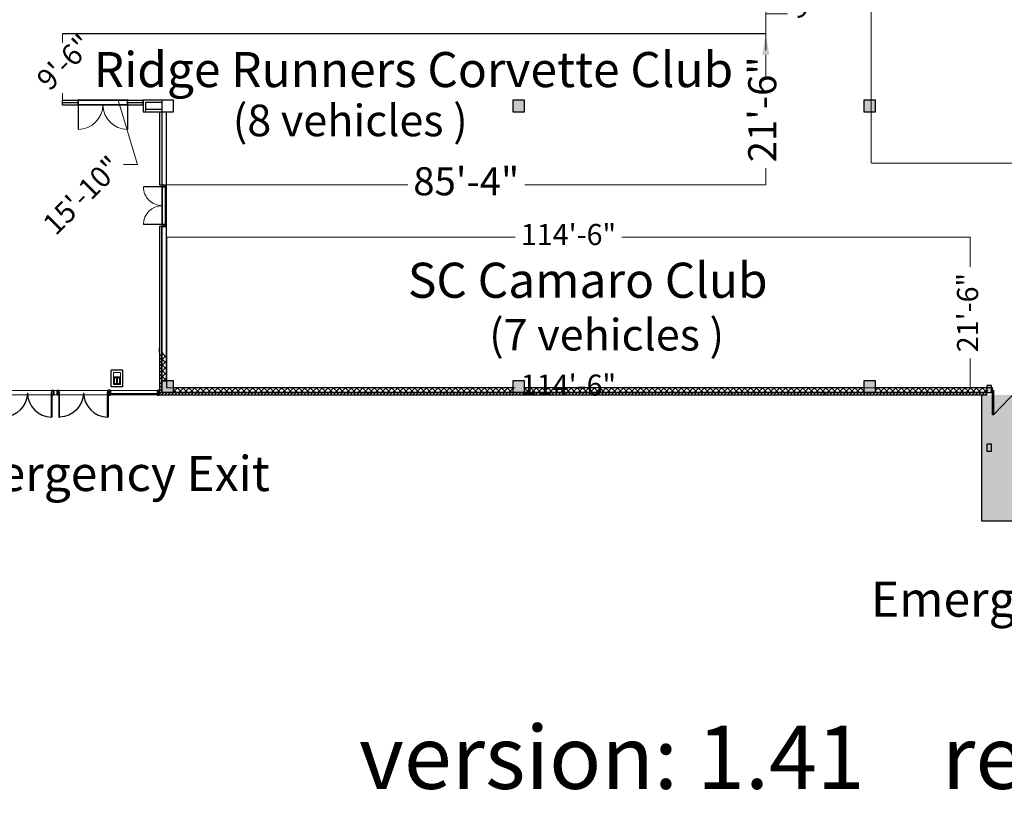
# Model space of a CAD drawing. Units: inches. Extents: x -428 to 11380, y 35389 to 43099.
# Drawn here: x 7441 to 9124, y 35760 to 37102 of the extents above; entities that cross this region are included whole.
import ezdxf
from ezdxf.enums import TextEntityAlignment as Align

# ---------------------------------------------------------------- set-up
doc = ezdxf.new("R2010")
doc.units = ezdxf.units.IN
doc.header["$LTSCALE"] = 48
doc.linetypes.add('Continuous_1', pattern=[0])
doc.layers.get('0').update_dxf_attribs({"color": 4})
for name, color, linetype, lineweight in [('A-DOOR', 7, 'Continuous', 25), ('A-FLOR-HRAL', 9, 'Continuous', 18), ('A-GLAZ', 5, 'Continuous', 60), ('A-SECT-FLAS-MCUT', 1, 'Continuous', 35), ('A-WALL-FULL-STUD', 7, 'Continuous', 35), ('A-WALL-FULL-STUD (Construction)', 3, 'Continuous', 35), ('A-WALL-HEAD', 7, 'Continuous', 35), ('A-WALL-JAMB', 1, 'Continuous', 35)]:
    doc.layers.add(name, color=color, linetype=linetype, lineweight=lineweight)
doc.layers.add('Floorplan', color=7, linetype='Continuous')
doc.styles.add('Arial-Bold', font='arialbd.ttf')
doc.styles.add('DIMS', font='workingtvs.shx', dxfattribs={"width": 0.833333, "height": 0.09375})
doc.styles.add('NOTE', font='workingtvs.shx', dxfattribs={"width": 0.833333, "height": 0.09375})
doc.styles.add('Style-ARCH', font='ARCH.shx')
doc.styles.add('Style-workingtvs', font='workingtvs.shx')
doc.dimstyles.new('DIM-DSS', dxfattribs={"dimtxt": 0.09375, "dimasz": 0.075, "dimexe": 0.046875, "dimexo": 0.046875, "dimgap": 0.046875, "dimtad": 1, "dimdec": 6, "dimzin": 15, "dimdsep": 46, "dimlunit": 4, "dimtxsty": 'DIMS', "dimblk": 'OBLIQUE', "dimcen": 0.09, "dimadec": 4, "dimazin": 3, "dimtfac": 1, "dimtdec": 6, "dimtmove": 1, "dimatfit": 3, "dimldrblk": 'TerminatorOpen', "dimfxl": 1, "dimtzin": 15, "dimlwd": 18, "dimlwe": 18, "dimarcsym": 0})
pattern_1 = [(405, (-7684, -16950.4863), (-2.82842712, 2.82842713), [])]
pattern_2 = [(135, (-7684, -16970.486), (-4.9497475, -4.9497475), []), (225, (-7684, -16970.486), (4.9497475, -4.9497475), [])]
pattern_3 = [(405, (-7684, -16970.4863), (-2.82842712, 2.82842713), [])]
pattern_4 = [(495, (-9094, -16950.486), (-4.9497475, -4.9497475), []), (225, (-9094, -16950.486), (4.9497475, -4.9497475), [])]
pattern_5 = [(405, (-9094, -16950.4863), (-2.82842712, 2.82842713), [])]

# ---------------------------------------------------------------- blocks, each defined once
blk = doc.blocks.new('*U169')
at = {"layer": 'A-DOOR'}
for p, q in [((-42, 19), (-42, -23)), ((-41, -23), (-41, 19)), ((41, -23), (41, 19)), ((42, 19), (42, -23)), ((-42, -23), (-41, -23)), ((42, -23), (41, -23))]:
    blk.add_line(p, q, dxfattribs=at)
at = {"layer": 'A-DOOR', "extrusion": (0, 0, -1)}
blk.add_arc((42, 19), 42, 180.9265, 268.6361, dxfattribs=at)
at = {"layer": 'A-DOOR'}
blk.add_arc((42, 19), 42, 180.9265, 268.6361, dxfattribs=at)
at = {"layer": 'A-GLAZ', "lineweight": 18}
for p, q in [((-42, 15), (-42, 22.5)), ((42, 15), (42, 22.5))]:
    blk.add_line(p, q, dxfattribs=at)
at = {"layer": 'A-WALL-HEAD', "lineweight": 18}
for p, q in [((-42, 22.5), (42, 22.5)), ((-42, 15), (42, 15))]:
    blk.add_line(p, q, dxfattribs=at)
blk = doc.blocks.new('WDWDOUBLEDOOR 3 6x3 6_2')
at = {"layer": 'A-DOOR'}
for p, q in [((-42, 0), (-42, 42)), ((42, 0), (42, 42))]:
    blk.add_line(p, q, dxfattribs=at)
at = {"layer": 'A-DOOR', "lineweight": 18}
for centre, start, end in [((-42, 0), 0, 90), ((42, 0), 90, 180)]:
    blk.add_arc(centre, 42, start, end, dxfattribs=at)
at = {"layer": 'A-WALL-FULL-STUD (Construction)'}
for p in [(-42, 0), (42, 0), (-42, -8), (42, -8)]:
    blk.add_point(p, dxfattribs=at)
at = {"layer": 'A-WALL-HEAD'}
for p, q in [((-42, 0), (42, 0)), ((-42, -8), (42, -8))]:
    blk.add_line(p, q, dxfattribs=at)
at = {"layer": 'A-WALL-JAMB'}
for p, q in [((-42, 0), (-42, -8)), ((-42, 0), (-42, -8)), ((42, 0), (42, -8)), ((42, 0), (42, -8))]:
    blk.add_line(p, q, dxfattribs=at)
for p in [(-42, 0), (42, 0), (-42, -8), (42, -8)]:
    blk.add_point(p, dxfattribs=at)
at = {"layer": 'A-WALL-FULL-STUD', "style": 'Style-ARCH', "width": 0.833333, "flags": 1}
for tag in ['Placement Mode', 'Frame Width', 'Frame Thk', 'Frame Offset', 'Wall Offset', 'Control Set', 'Frame2 Width', 'Frame2 Thk', 'Swing', 'Swing2', 'Height', 'Number', 'Door Thk', 'Width2', 'SL Width1', 'SL Width2', 'SL Thk1', 'SL Thk2', 'Index', 'Width']:
    blk.add_attdef(tag, text='', height=0.0938, rotation=180, dxfattribs=at).set_placement((0, 0), align=Align.MIDDLE_CENTER)
blk = doc.blocks.new('WDWDOUBLEDOOR 2 8x2 8_1')
at = {"layer": 'A-DOOR'}
for p, q in [((-32, 0), (-32, 32)), ((32, 0), (32, 32))]:
    blk.add_line(p, q, dxfattribs=at)
at = {"layer": 'A-DOOR', "lineweight": 18}
for centre, start, end in [((-32, 0), 0, 90), ((32, 0), 90, 180)]:
    blk.add_arc(centre, 32, start, end, dxfattribs=at)
at = {"layer": 'A-WALL-FULL-STUD (Construction)'}
for p in [(-32, 0), (32, 0), (-32, -5.5), (32, -5.5)]:
    blk.add_point(p, dxfattribs=at)
at = {"layer": 'A-WALL-HEAD'}
for p, q in [((-32, 0), (32, 0)), ((-32, -5.5), (32, -5.5))]:
    blk.add_line(p, q, dxfattribs=at)
at = {"layer": 'A-WALL-JAMB'}
for p, q in [((-32, 0), (-32, -5.5)), ((-32, 0), (-32, -5.5)), ((32, 0), (32, -5.5)), ((32, 0), (32, -5.5))]:
    blk.add_line(p, q, dxfattribs=at)
for p in [(-32, 0), (32, 0), (-32, -5.5), (32, -5.5)]:
    blk.add_point(p, dxfattribs=at)
at = {"layer": 'A-WALL-FULL-STUD', "style": 'Style-workingtvs', "width": 0.833333, "flags": 1}
for tag in ['Swing', 'Swing2', 'Height', 'Width', 'Wall Offset', 'Width2', 'SL Width1', 'SL Width2', 'SL Thk1', 'SL Thk2', 'Control Set', 'Number', 'Index', 'Frame Width', 'Frame Thk', 'Frame Offset', 'Door Thk', 'Placement Mode', 'Frame2 Width', 'Frame2 Thk']:
    blk.add_attdef(tag, text='', height=9.38, rotation=270, dxfattribs=at).set_placement((0, 0), align=Align.TOP_LEFT)
blk = doc.blocks.new('*U207')
at = {"layer": 'A-SECT-FLAS-MCUT', "lineweight": 18, "extrusion": (0, 0, -1)}
blk.add_ellipse((0, 0.2), major_axis=(0, -0.345), ratio=0.696225, dxfattribs=at)
for centre in [(0, -0.7), (0, -0.8)]:
    blk.add_ellipse(centre, major_axis=(0, 0.484), ratio=0.959864, start_param=5.74065, end_param=6.825721, dxfattribs=at)
at = {"layer": 'A-SECT-FLAS-MCUT', "lineweight": 35, "extrusion": (0, 0, -1)}
blk.add_ellipse((0, -0.9), major_axis=(0, 0.484), ratio=0.959864, start_param=5.74065, end_param=6.825721, dxfattribs=at)
blk = doc.blocks.new('*U95')
at = {"color": 0, "linetype": 'ByBlock', "lineweight": -2}
for q in [(3.75, 46), (84.25, 46)]:
    blk.add_line((44, 4), q, dxfattribs=at)
at = {"color": 0, "linetype": 'ByBlock', "lineweight": -2, "flags": 128}
for points in [[(2, 4), (3.75, 4), (3.75, 46), (2, 46)], [(86, 4), (84.25, 4), (84.25, 46), (86, 46)], [(2, 0), (0, 0), (0, 4), (2, 4)], [(86, 0), (88, 0), (88, 4), (86, 4)]]:
    blk.add_lwpolyline(points, close=True, dxfattribs=at)
blk = doc.blocks.new('*U123')
at = {"color": 0, "linetype": 'ByBlock', "lineweight": -2}
for p, q in [((0, 2), (0, -2)), ((0.3, 2), (0, 2)), ((0.3, -2), (0.3, 2)), ((0, -2), (0.3, -2))]:
    blk.add_line(p, q, dxfattribs=at)
blk = doc.blocks.new('*D273')
at = {"layer": 'Floorplan', "color": 0, "lineweight": 18, "transparency": 16777216}
for p, q in [((7514, 37078.1), (7514, 37062.4)), ((7514, 36964.6), (7514, 36976.4))]:
    blk.add_line(p, q, dxfattribs=at)
at = {"layer": 'Floorplan', "color": 0, "transparency": 16777216, "insert": (7520.9, 37026.3), "char_height": 36, "attachment_point": 5, "rotation": 45, "style": 'Arial-Bold'}
blk.add_mtext('9\'-6"', dxfattribs=at)
blk = doc.blocks.new('_None')
blk = doc.blocks.new('TerminatorOpen')
at = {"color": 0, "linetype": 'ByBlock', "lineweight": -2}
for q in [(-1, 0.5), (-1, 0), (-1, -0.5)]:
    blk.add_line((0, 0), q, dxfattribs=at)
blk = doc.blocks.new('*D274')
at = {"layer": 'Floorplan', "color": 0, "lineweight": 18, "transparency": 16777216}
for p, q in [((8716.4, 37077.8), (8716.4, 37049.2)), ((8716.4, 36819.6), (8716.4, 36848.2))]:
    blk.add_line(p, q, dxfattribs=at)
at = {"layer": 'Floorplan', "color": 0, "transparency": 16777216, "insert": (8716.4, 36948.7), "char_height": 48, "attachment_point": 5, "rotation": 90, "style": 'Arial-Bold'}
blk.add_mtext('21\'-6"', dxfattribs=at)
blk = doc.blocks.new('*D276')
at = {"layer": 'Floorplan', "color": 0, "lineweight": 18, "transparency": 16777216}
for p, q in [((7692, 36819.6), (8104.3, 36819.6)), ((8716.4, 36819.6), (8304.1, 36819.6))]:
    blk.add_line(p, q, dxfattribs=at)
at = {"layer": 'Floorplan', "color": 0, "transparency": 16777216, "insert": (8204.2, 36819.6), "char_height": 48, "attachment_point": 5, "style": 'Arial-Bold'}
blk.add_mtext('85\'-4"', dxfattribs=at)
blk = doc.blocks.new('*D277')
at = {"layer": 'Floorplan', "color": 0, "linetype": 'Continuous_1', "lineweight": 18, "transparency": 16777216}
for p, q in [((7691.9, 36472.6), (8288, 36472.6)), ((9065.9, 36472.6), (8469.9, 36472.6))]:
    blk.add_line(p, q, dxfattribs=at)
at = {"layer": 'Floorplan', "color": 0, "linetype": 'Continuous_1', "transparency": 16777216, "insert": (8378.9, 36472.6), "char_height": 36, "attachment_point": 5, "style": 'Arial-Bold'}
blk.add_mtext('114\'-6"', dxfattribs=at)
blk = doc.blocks.new('*D278')
at = {"layer": 'Floorplan', "color": 0, "linetype": 'Continuous_1', "lineweight": 18, "transparency": 16777216}
for p, q in [((9065.9, 36730.1), (9065.9, 36679.7)), ((9065.9, 36472.6), (9065.9, 36523))]:
    blk.add_line(p, q, dxfattribs=at)
at = {"layer": 'Floorplan', "color": 0, "linetype": 'Continuous_1', "transparency": 16777216, "insert": (9065.9, 36601.3), "char_height": 36, "attachment_point": 5, "rotation": 90, "style": 'Arial-Bold'}
blk.add_mtext('21\'-6"', dxfattribs=at)
blk = doc.blocks.new('*D279')
at = {"layer": 'Floorplan', "color": 0, "lineweight": 18, "transparency": 16777216}
for p, q in [((7514, 36964.6), (7704, 36964.6)), ((7609, 36964.6), (7642.5, 36854.4)), ((7642.5, 36854.4), (7618.5, 36854.4))]:
    blk.add_line(p, q, dxfattribs=at)
at = {"layer": 'Floorplan', "color": 0, "transparency": 16777216, "insert": (7550.7, 36798.5), "char_height": 36, "attachment_point": 5, "rotation": 45, "style": 'Arial-Bold'}
blk.add_mtext('15\'-10"', dxfattribs=at)
blk = doc.blocks.new('*D306')
at = {"layer": 'Floorplan', "color": 0, "lineweight": 18, "transparency": 16777216}
for p, q in [((8716.4, 37182.5), (8716.4, 37218.5)), ((8716.4, 37146.5), (8716.4, 37077.8)), ((8716.4, 37146.5), (8716.4, 37077.8)), ((8716.4, 37112.2), (8729.2, 37112.3)), ((8729.2, 37112.3), (8753.2, 37112.3)), ((8716.4, 37041.8), (8716.4, 37005.8))]:
    blk.add_line(p, q, dxfattribs=at)
at = {"layer": 'Floorplan', "color": 0, "transparency": 16777216}
for points in [[(8710.4, 37182.5), (8722.4, 37182.5), (8716.4, 37146.5)], [(8710.4, 37041.8), (8722.4, 37041.8), (8716.4, 37077.8)]]:
    blk.add_solid(points, dxfattribs=at)
at = {"layer": 'Floorplan', "color": 0, "transparency": 16777216, "insert": (8801.9, 37149), "char_height": 36, "attachment_point": 5, "rotation": 45, "style": 'Arial-Bold'}
blk.add_mtext('5\'-9"', dxfattribs=at)
blk = doc.blocks.new('*D308')
at = {"layer": 'Floorplan', "color": 0, "linetype": 'Continuous_1', "lineweight": 18, "transparency": 16777216}
for p, q in [((7691.9, 36730.1), (8288, 36730.1)), ((9065.9, 36730.1), (8469.9, 36730.1))]:
    blk.add_line(p, q, dxfattribs=at)
at = {"layer": 'Floorplan', "color": 0, "linetype": 'Continuous_1', "transparency": 16777216, "insert": (8378.9, 36730.1), "char_height": 36, "attachment_point": 5, "style": 'Arial-Bold'}
blk.add_mtext('114\'-6"', dxfattribs=at)
blk = doc.blocks.new('*D317')
at = {"layer": 'Floorplan', "color": 0, "lineweight": 18, "transparency": 16777216}
for p, q in [((8896.5, 37708.3), (8896.5, 37336.9)), ((8896.5, 36856.7), (8896.5, 37228.1))]:
    blk.add_line(p, q, dxfattribs=at)
at = {"layer": 'Floorplan', "color": 0, "transparency": 16777216, "insert": (8896.5, 37282.5), "char_height": 48, "attachment_point": 5, "rotation": 90, "style": 'Arial-Bold'}
blk.add_mtext("71'", dxfattribs=at)
blk = doc.blocks.new('*D318')
at = {"layer": 'Floorplan', "color": 0, "lineweight": 18, "transparency": 16777216}
for p, q in [((8897.3, 36856.7), (9660.7, 36856.7)), ((10696, 36856.7), (9932.6, 36856.7))]:
    blk.add_line(p, q, dxfattribs=at)
at = {"layer": 'Floorplan', "color": 0, "transparency": 16777216, "insert": (9796.6, 36856.7), "char_height": 48, "attachment_point": 5, "style": 'Arial-Bold'}
blk.add_mtext('149\'-11"', dxfattribs=at)

msp = doc.modelspace()

# ---------------------------------------------------------------- hatches: boundary and pattern name
at = {"layer": 'A-FLOR-HRAL'}
h = msp.add_hatch(dxfattribs=at)
h.set_pattern_fill('_U', color=256, style=0)
h.set_pattern_definition(pattern_5)
h.paths.add_polyline_path([(9005.3296559, 36464.5623295), (9005.3296559, 36460.5623295), (9006, 36460.5623295), (9006, 36464.5623295)])
at = {"layer": 'Floorplan', "true_color": 0x000000}
h = msp.add_hatch(color=18, dxfattribs=at)
h.dxf.hatch_style = 1
h.paths.add_polyline_path([(4813, 36844.5623295), (4793, 36844.5623295), (4793, 36824.5623295), (4813, 36824.5623295)])
h.paths.add_polyline_path([(4835, 36844.5623295), (4815, 36844.5623295), (4815, 36824.5623295), (4835, 36824.5623295)])
h.paths.add_polyline_path([(4813, 37444.5623295), (4793, 37444.5623295), (4793, 37424.5623295), (4813, 37424.5623295)])
h.paths.add_polyline_path([(4835, 37444.5623295), (4815, 37444.5623295), (4815, 37424.5623295), (4835, 37424.5623295)])
h.paths.add_polyline_path([(5304, 36844.5623295), (5284, 36844.5623295), (5284, 36824.5623295), (5304, 36824.5623295)])
h.paths.add_polyline_path([(5784, 36844.5623295), (5764, 36844.5623295), (5764, 36824.5623295), (5784, 36824.5623295)])
h.paths.add_polyline_path([(5544, 36714.5623295), (5524, 36714.5623295), (5524, 36694.5623295), (5544, 36694.5623295)])
h.paths.add_polyline_path([(5784, 36714.5623295), (5764, 36714.5623295), (5764, 36694.5623295), (5784, 36694.5623295)])
h.paths.add_polyline_path([(6024, 36714.5623295), (6004, 36714.5623295), (6004, 36694.5623295), (6024, 36694.5623295)])
h.paths.add_polyline_path([(6264, 36714.5623295), (6244, 36714.5623295), (6244, 36694.5623295), (6264, 36694.5623295)])
h.paths.add_polyline_path([(6264, 36844.5623295), (6244, 36844.5623295), (6244, 36824.5623295), (6264, 36824.5623295)])
h.paths.add_polyline_path([(6504, 36714.5623295), (6484, 36714.5623295), (6484, 36694.5623295), (6504, 36694.5623295)])
h.paths.add_polyline_path([(6744, 36844.5623295), (6724, 36844.5623295), (6724, 36824.5623295), (6744, 36824.5623295)])
h.paths.add_polyline_path([(6744, 36714.5623295), (6724, 36714.5623295), (6724, 36694.5623295), (6744, 36694.5623295)])
h.paths.add_polyline_path([(7224, 36844.5623295), (7212, 36844.5623295), (7204, 36844.5623295), (7204, 36824.5623295), (7212, 36824.5623295), (7224, 36824.5623295)])
h.paths.add_polyline_path([(8304, 36484.5623295), (8284, 36484.5623295), (8284, 36472.5623295), (8284, 36464.5623295), (8304, 36464.5623295), (8304, 36472.5623295)])
h.paths.add_polyline_path([(7704, 36484.5623295), (7692, 36484.5623295), (7684, 36484.5623295), (7684, 36464.5623295), (7704, 36464.5623295), (7704, 36472.5623295)])
h.paths.add_polyline_path([(8904, 36484.5623295), (8884, 36484.5623295), (8884, 36472.5623295), (8884, 36464.5623295), (8904, 36464.5623295), (8904, 36472.5623295)])
h.paths.add_polyline_path([(9504, 36472.5623295), (9504, 36484.5623295), (9484, 36484.5623295), (9484, 36472.5623295), (9484, 36464.5623295), (9504, 36464.5623295)])
h.paths.add_polyline_path([(9294, 36476.5623295), (9286, 36476.5623295), (9286, 36472.5623295), (9286.3357389, 36472.5623295), (9286.3357389, 36468.5623295), (9286, 36464.5623295), (9294, 36464.5623295), (9294, 36472.5623295)])
h.paths.add_polyline_path([(9190, 36472.5623295), (9188.0005205, 36472.5623295), (9188.0005205, 36468.5623295), (9190, 36468.5623295)])
h.paths.add_polyline_path([(9198, 36476.5623295), (9190, 36476.5623295), (9190, 36472.5623295), (9190.0005205, 36472.5623295), (9190.0005205, 36468.5623295), (9190, 36464.5623295), (9198, 36464.5623295)])
h.paths.add_polyline_path([(9101.6642611, 36472.5623295), (9102, 36476.5623295), (9094, 36476.5623295), (9094, 36472.5623295), (9094, 36464.5623295), (9094.9487959, 36464.5623295), (9102, 36464.5623295), (9102, 36468.5623295), (9101.6642611, 36468.5623295)])
h.paths.add_polyline_path([(9102, 36376.5623295), (9094, 36376.5623295), (9094, 36364.5623295), (9102, 36364.5623295)])
h.paths.add_polyline_path([(9198, 36376.5623295), (9190, 36376.5623295), (9190, 36364.5623295), (9198, 36364.5623295)])
h.paths.add_polyline_path([(9294, 36376.5623295), (9286, 36376.5623295), (9286, 36364.5623295), (9294, 36364.5623295)])
h.paths.add_polyline_path([(10104, 36484.5623295), (10084, 36484.5623295), (10084, 36472.5623295), (10084, 36464.5623295), (10104, 36464.5623295), (10104, 36472.5623295)])
h.paths.add_polyline_path([(10704, 36484.5623295), (10696, 36484.5623295), (10684, 36484.5623295), (10684, 36464.5623295), (10704, 36464.5623295)])
h.paths.add_polyline_path([(10704, 36964.5623295), (10696, 36964.5623295), (10684, 36964.5623295), (10684, 36944.5623295), (10696, 36944.5623295), (10704, 36944.5623295)])
h.paths.add_polyline_path([(10104, 36964.5623295), (10084, 36964.5623295), (10084, 36944.5623295), (10104, 36944.5623295)])
h.paths.add_polyline_path([(9504, 36964.5623295), (9484, 36964.5623295), (9484, 36944.5623295), (9504, 36944.5623295)])
h.paths.add_polyline_path([(8904, 36964.5623295), (8884, 36964.5623295), (8884, 36944.5623295), (8904, 36944.5623295)])
h.paths.add_polyline_path([(8304, 36964.5623295), (8284, 36964.5623295), (8284, 36944.5623295), (8304, 36944.5623295)])
h.paths.add_polyline_path([(10704, 37444.5623295), (10684, 37444.5623295), (10684, 37424.5623295), (10704, 37424.5623295)])
h.paths.add_polyline_path([(10104, 37444.5623295), (10084, 37444.5623295), (10084, 37424.5623295), (10104, 37424.5623295)])
h.paths.add_polyline_path([(9504, 37444.5623295), (9484, 37444.5623295), (9484, 37424.5623295), (9504, 37424.5623295)])
h.paths.add_polyline_path([(8904, 37444.5623295), (8884, 37444.5623295), (8884, 37424.5623295), (8904, 37424.5623295)])
h.paths.add_polyline_path([(8304, 37444.5623295), (8284, 37444.5623295), (8284, 37424.5623295), (8304, 37424.5623295)])
h.paths.add_polyline_path([(7704, 37444.5623295), (7692, 37444.5623295), (7684, 37444.5623295), (7684, 37434.3914571), (7684, 37424.5623295), (7692, 37424.5623295), (7704, 37424.5623295), (7704, 37434.3914571)])
h.paths.add_polyline_path([(7224, 37444.5623295), (7212, 37444.5623295), (7204, 37444.5623295), (7204, 37424.5623295), (7212, 37424.5623295), (7224, 37424.5623295)])
h.paths.add_polyline_path([(6744, 37444.5623295), (6724, 37444.5623295), (6724, 37424.5623295), (6744, 37424.5623295)])
h.paths.add_polyline_path([(6264, 37444.5623295), (6244, 37444.5623295), (6244, 37424.5623295), (6264, 37424.5623295)])
h.paths.add_polyline_path([(5784, 37444.5623295), (5764, 37444.5623295), (5764, 37424.5623295), (5784, 37424.5623295)])
h.paths.add_polyline_path([(5304, 37444.5623295), (5284, 37444.5623295), (5284, 37424.5623295), (5304, 37424.5623295)])
h.paths.add_polyline_path([(24, 38044.5623295), (16, 38044.5623295), (4, 38044.5623295), (4, 38024.5623295), (16, 38024.5623295), (24, 38024.5623295)])
h.paths.add_polyline_path([(504, 38044.5623295), (484, 38044.5623295), (484, 38024.5623295), (504, 38024.5623295)])
h.paths.add_polyline_path([(984, 38044.5623295), (964, 38044.5623295), (964, 38024.5623295), (984, 38024.5623295)])
h.paths.add_polyline_path([(1464, 38044.5623295), (1444, 38044.5623295), (1444, 38024.5623295), (1464, 38024.5623295)])
h.paths.add_polyline_path([(1944, 38044.5623295), (1924, 38044.5623295), (1924, 38024.5623295), (1944, 38024.5623295)])
h.paths.add_polyline_path([(2413, 38044.5623295), (2393, 38044.5623295), (2393, 38024.5623295), (2413, 38024.5623295)])
h.paths.add_polyline_path([(2435, 38044.5623295), (2415, 38044.5623295), (2415, 38024.5623295), (2435, 38024.5623295)])
h.paths.add_polyline_path([(2904, 38044.5623295), (2884, 38044.5623295), (2884, 38024.5623295), (2904, 38024.5623295)])
h.paths.add_polyline_path([(3384, 38044.5623295), (3364, 38044.5623295), (3364, 38024.5623295), (3384, 38024.5623295)])
h.paths.add_polyline_path([(3864, 38044.5623295), (3844, 38044.5623295), (3844, 38024.5623295), (3864, 38024.5623295)])
h.paths.add_polyline_path([(4344, 38044.5623295), (4324, 38044.5623295), (4324, 38024.5623295), (4344, 38024.5623295)])
h.paths.add_polyline_path([(4813, 38044.5623295), (4793, 38044.5623295), (4793, 38024.5623295), (4813, 38024.5623295)])
h.paths.add_polyline_path([(4835, 38044.5623295), (4815, 38044.5623295), (4815, 38024.5623295), (4835, 38024.5623295)])
h.paths.add_polyline_path([(5304, 38044.5623295), (5284, 38044.5623295), (5284, 38024.5623295), (5304, 38024.5623295)])
h.paths.add_polyline_path([(5784, 38044.5623295), (5764, 38044.5623295), (5764, 38024.5623295), (5784, 38024.5623295)])
h.paths.add_polyline_path([(6264, 38044.5623295), (6244, 38044.5623295), (6244, 38024.5623295), (6264, 38024.5623295)])
h.paths.add_polyline_path([(6744, 38044.5623295), (6724, 38044.5623295), (6724, 38024.5623295), (6744, 38024.5623295)])
h.paths.add_polyline_path([(7224, 38044.5623295), (7212, 38044.5623295), (7204, 38044.5623295), (7204, 38024.5623295), (7212, 38024.5623295), (7224, 38024.5623295)])
h.paths.add_polyline_path([(7704, 37924.5623295), (7692, 37924.5623295), (7684, 37924.5623295), (7684, 37904.5623295), (7692, 37904.5623295), (7704, 37904.5623295)])
h.paths.add_polyline_path([(8304, 37924.5623295), (8284, 37924.5623295), (8284, 37904.5623295), (8304, 37904.5623295)])
h.paths.add_polyline_path([(8904, 37924.5623295), (8884, 37924.5623295), (8884, 37904.5623295), (8904, 37904.5623295)])
h.paths.add_polyline_path([(9504, 37924.5623295), (9484, 37924.5623295), (9484, 37904.5623295), (9504, 37904.5623295)])
h.paths.add_polyline_path([(10104, 37924.5623295), (10084, 37924.5623295), (10084, 37904.5623295), (10104, 37904.5623295)])
h.paths.add_polyline_path([(10704, 37924.5623295), (10696, 37924.5623295), (10684, 37924.5623295), (10684, 37904.5623295), (10696, 37904.5623295), (10704, 37904.5623295)])
h.paths.add_polyline_path([(10704, 38404.5623295), (10696, 38404.5623295), (10684, 38404.5623295), (10684, 38384.5623295), (10696, 38384.5623295), (10704, 38384.5623295)])
h.paths.add_polyline_path([(10104, 38404.5623295), (10084, 38404.5623295), (10084, 38384.5623295), (10104, 38384.5623295)])
h.paths.add_polyline_path([(9504, 38404.5623295), (9484, 38404.5623295), (9484, 38384.5623295), (9504, 38384.5623295)])
h.paths.add_polyline_path([(8904, 38404.5623295), (8884, 38404.5623295), (8884, 38384.5623295), (8904, 38384.5623295)])
h.paths.add_polyline_path([(8304, 38404.5623295), (8284, 38404.5623295), (8284, 38384.5623295), (8304, 38384.5623295)])
h.paths.add_polyline_path([(7704, 38404.5623295), (7692, 38404.5623295), (7684, 38404.5623295), (7684, 38394.5623295), (7684, 38384.5623295), (7692, 38384.5623295), (7704, 38384.5623295), (7704, 38394.5623295)])
h.paths.add_polyline_path([(7224, 38644.5623295), (7212, 38644.5623295), (7204, 38644.5623295), (7204, 38624.5623295), (7212, 38624.5623295), (7224, 38624.5623295)])
h.paths.add_polyline_path([(6744, 38644.5623295), (6724, 38644.5623295), (6724, 38624.5623295), (6744, 38624.5623295)])
h.paths.add_polyline_path([(6264, 38644.5623295), (6244, 38644.5623295), (6244, 38624.5623295), (6264, 38624.5623295)])
h.paths.add_polyline_path([(5784, 38644.5623295), (5764, 38644.5623295), (5764, 38624.5623295), (5784, 38624.5623295)])
h.paths.add_polyline_path([(5304, 38644.5623295), (5284, 38644.5623295), (5284, 38624.5623295), (5304, 38624.5623295)])
h.paths.add_polyline_path([(4835, 38644.5623295), (4815, 38644.5623295), (4815, 38624.5623295), (4835, 38624.5623295)])
h.paths.add_polyline_path([(4813, 38644.5623295), (4793, 38644.5623295), (4793, 38624.5623295), (4813, 38624.5623295)])
h.paths.add_polyline_path([(4344, 38644.5623295), (4324, 38644.5623295), (4324, 38624.5623295), (4344, 38624.5623295)])
h.paths.add_polyline_path([(3864, 38644.5623295), (3844, 38644.5623295), (3844, 38624.5623295), (3864, 38624.5623295)])
h.paths.add_polyline_path([(3384, 38644.5623295), (3364, 38644.5623295), (3364, 38624.5623295), (3384, 38624.5623295)])
h.paths.add_polyline_path([(2904, 38644.5623295), (2884, 38644.5623295), (2884, 38624.5623295), (2904, 38624.5623295)])
at = {"layer": 'Floorplan'}
h = msp.add_hatch(dxfattribs=at)
h.set_pattern_fill('_U', color=256, style=0)
h.set_pattern_definition(pattern_3)
h.paths.add_polyline_path([(7680, 36484.5623295), (7684, 36484.5623295), (7684, 36532.5623295), (7680, 36532.5623295)], flags=16)
h = msp.add_hatch(dxfattribs=at)
h.set_pattern_fill('_U', color=256, style=0)
h.set_pattern_definition(pattern_3)
h.paths.add_polyline_path([(7680, 36484.5623295), (7684, 36484.5623295), (7684, 36532.5623295), (7680, 36532.5623295)], flags=16)
h = msp.add_hatch(dxfattribs=at)
h.set_pattern_fill('_U', color=256, style=0)
h.set_pattern_definition(pattern_2)
h.paths.add_polyline_path([(7692, 36532.5623295), (7684, 36532.5623295), (7684, 36484.5623295), (7692, 36484.5623295)], flags=16)
h = msp.add_hatch(dxfattribs=at)
h.set_pattern_fill('_U', color=256, style=0)
h.set_pattern_definition(pattern_2)
h.paths.add_polyline_path([(7692, 36532.5623295), (7684, 36532.5623295), (7684, 36484.5623295), (7692, 36484.5623295)], flags=16)
h = msp.add_hatch(dxfattribs=at)
h.set_pattern_fill('_U', color=256, style=0)
h.set_pattern_definition(pattern_1)
h.paths.add_polyline_path([(7680, 36460.5623295), (7684, 36464.5623295), (7684, 36484.5623295), (7680, 36484.5623295)], flags=16)
h = msp.add_hatch(dxfattribs=at)
h.set_pattern_fill('_U', color=256, style=0)
h.set_pattern_definition(pattern_1)
h.paths.add_polyline_path([(7680, 36460.5623295), (7684, 36464.5623295), (7684, 36484.5623295), (7680, 36484.5623295)], flags=16)
h = msp.add_hatch(dxfattribs=at)
h.set_pattern_fill('_U', color=256, style=0)
h.set_pattern_definition(pattern_5)
h.paths.add_polyline_path([(9006, 36460.5623295), (9006, 36464.5623295), (8884, 36464.5623295), (8884, 36460.5623295)], flags=16)
h.paths.add_polyline_path([(8884, 36460.5623295), (8884, 36464.5623295), (8284, 36464.5623295), (8284, 36460.5623295)], flags=16)
h.paths.add_polyline_path([(8284, 36460.5623295), (8284, 36464.5623295), (7684, 36464.5623295), (7680, 36460.5623295)], flags=16)
h = msp.add_hatch(dxfattribs=at)
h.set_pattern_fill('_U', color=256, style=0)
h.set_pattern_definition(pattern_4)
h.paths.add_polyline_path([(9006, 36464.5623295), (9006, 36472.5623295), (8904, 36472.5623295), (8904, 36464.5623295)], flags=16)
h.paths.add_polyline_path([(8884, 36464.5623295), (8884, 36472.5623295), (8304, 36472.5623295), (8304, 36464.5623295)], flags=16)
h.paths.add_polyline_path([(8284, 36464.5623295), (8284, 36472.5623295), (7704, 36472.5623295), (7704, 36464.5623295)], flags=16)
h = msp.add_hatch(dxfattribs=at)
h.set_pattern_fill('_U', color=256, style=0)
h.set_pattern_definition(pattern_4)
h.paths.add_polyline_path([(9005.3296559, 36472.5623295), (9005.3296559, 36464.5623295), (9006, 36464.5623295), (9006, 36472.5623295)])
h = msp.add_hatch(dxfattribs=at)
h.set_pattern_fill('_U', color=256, style=0)
h.set_pattern_definition(pattern_4)
h.paths.add_polyline_path([(9005.3296559, 36472.5623295), (9005.3296559, 36464.5623295), (9094, 36464.5623295), (9094, 36472.5623295)])
h = msp.add_hatch(dxfattribs=at)
h.set_pattern_fill('_U', color=256, style=0)
h.set_pattern_definition(pattern_5)
h.paths.add_polyline_path([(9005.3296559, 36464.5623295), (9005.3296559, 36460.5623295), (9094, 36460.5623295), (9094, 36464.5623295)])
msp.add_hatch(color=256, dxfattribs=at).paths.add_polyline_path([(9146, 36167.5623295), (9146, 36244.5623295), (9085.5, 36244.5623295), (9085.5, 36460.5623295), (9302.5, 36460.5623295), (9302.5, 36244.5623295), (9242, 36244.5623295), (9242, 36167.5623295)])

# ---------------------------------------------------------------- linework, layer by layer
for p, q in [((8716.4068593, 37077.8373238), (7513.9683699, 37078.0671949)), ((7514, 37078.0623295), (7514, 37078.0623295)), ((7514, 36956.5623293), (7514, 36964.5623295)), ((7652, 36956.5623293), (7652, 36964.5623295)), ((7684, 36964.5623295), (7652, 36964.5623295)), ((7652, 36964.5623295), (7652, 36944.5623295)), ((7704, 36964.5623295), (7684, 36964.5623295)), ((7684, 36964.5623295), (7684, 36944.5623295)), ((7704, 36944.5623295), (7704, 36964.5623295)), ((8304, 36964.5623295), (8284, 36964.5623295)), ((8284, 36964.5623295), (8284, 36944.5623295)), ((8304, 36944.5623295), (8304, 36964.5623295)), ((8904, 36964.5623295), (8884, 36964.5623295)), ((8884, 36964.5623295), (8884, 36944.5623295)), ((8904, 36944.5623295), (8904, 36964.5623295)), ((7656, 36960.5623295), (7656, 36948.5623295)), ((7684, 36960.5623295), (7656, 36960.5623295)), ((7684, 36948.5623295), (7656, 36948.5623295)), ((7652, 36944.5623295), (7684, 36944.5623295)), ((7680, 36944.5623295), (7680, 36819.5623295)), ((7684, 36944.5623295), (7704, 36944.5623295)), ((7684, 36944.5623295), (7684, 36819.5623295)), ((7692, 36819.5623295), (7692, 36944.5623295)), ((8284, 36944.5623295), (8304, 36944.5623295)), ((8884, 36944.5623295), (8904, 36944.5623295)), ((7692, 36730.0623295), (7692, 36838.0623295)), ((7680, 36819.5623295), (7692, 36819.5623295)), ((7684.4999999, 36819.5623295), (7690, 36819.5623295)), ((7692, 36748.5623295), (7680, 36748.5623295)), ((7680, 36748.5623295), (7680, 36532.5623295)), ((7692, 36748.5623295), (7680, 36748.5623295)), ((7680, 36748.5623295), (7680, 36532.5623295)), ((7692, 36748.5623295), (7680, 36748.5623295)), ((7680, 36748.5623295), (7680, 36532.5623295)), ((7684, 36748.5623295), (7684, 36532.5623295)), ((7684, 36532.5623295), (7684, 36748.5623295)), ((7684, 36748.5623295), (7684, 36532.5623295)), ((7684, 36532.5623295), (7684, 36748.5623295)), ((7684, 36748.5623295), (7684, 36532.5623295)), ((7684.4999999, 36748.5623295), (7690, 36748.5623295)), ((7692, 36532.5623295), (7692, 36748.5623295)), ((7692, 36532.5623295), (7692, 36748.5623295)), ((7692.0138144, 36730.0598202), (7692, 36472.5623295)), ((7680, 36532.9373295), (7680, 36540.1873295)), ((7680, 36532.9373295), (7680, 36540.1873295)), ((7680, 36532.5623295), (7680, 36484.5623295)), ((7680, 36532.5623295), (7680, 36484.5623295)), ((7680, 36532.5623295), (7680, 36484.5623295)), ((7684, 36532.5623295), (7684, 36484.5623295)), ((7684, 36484.5623295), (7684, 36532.5623295)), ((7684, 36532.5623295), (7684, 36484.5623295)), ((7684, 36484.5623295), (7684, 36532.5623295)), ((7684, 36532.5623295), (7684, 36484.5623295)), ((7684, 36484.5623295), (7684, 36532.5623295)), ((7692, 36484.5623295), (7692, 36532.5623295)), ((7692, 36484.5623295), (7692, 36532.5623295)), ((7692, 36484.5623295), (7692, 36532.5623295)), ((7597.25, 36474.1053892), (7597.25, 36503.0623295)), ((7617.25, 36503.0623295), (7597.25, 36503.0623295)), ((7617.25, 36474.0623295), (7617.25, 36503.0623295)), ((7617.25, 36474.0623295), (7597.25, 36474.0623295)), ((7680, 36484.5623295), (7680, 36460.5623295)), ((7680, 36484.5623295), (7680, 36460.5623295)), ((7680, 36484.5623295), (7680, 36460.5623295)), ((7692, 36484.5623295), (7684, 36484.5623295)), ((7684, 36484.5623295), (7684, 36464.5623295)), ((7684, 36464.5623295), (7684, 36484.5623295)), ((7684, 36484.5623295), (7692, 36484.5623295)), ((7692, 36484.5623295), (7684, 36484.5623295)), ((7684, 36484.5623295), (7684, 36464.5623295)), ((7684, 36464.5623295), (7684, 36484.5623295)), ((7684, 36484.5623295), (7692, 36484.5623295)), ((7684, 36484.5623295), (7684, 36464.5623295)), ((7684, 36464.5623295), (7684, 36484.5623295)), ((7704, 36484.5623295), (7684, 36484.5623295)), ((7704, 36484.5623295), (7692, 36484.5623295)), ((7704, 36484.5623295), (7692, 36484.5623295)), ((7704, 36472.5623295), (7704, 36484.5623295)), ((7704, 36472.5623295), (7704, 36484.5623295)), ((7704, 36472.5623295), (7704, 36484.5623295)), ((8304, 36484.5623295), (8284, 36484.5623295)), ((8284, 36484.5623295), (8284, 36472.5623295)), ((8304, 36472.5623295), (8304, 36484.5623295)), ((8904, 36484.5623295), (8884, 36484.5623295)), ((8884, 36484.5623295), (8884, 36472.5623295)), ((8904, 36472.5623295), (8904, 36484.5623295)), ((9102, 36476.5623295), (9094, 36476.5623295)), ((9094, 36476.5623295), (9094, 36472.5623295)), ((9094, 36473.8229275), (9094, 36472.5623295)), ((9094, 36473.8229275), (9094, 36472.5623295)), ((9102, 36464.5623295), (9102, 36476.5623295)), ((7680, 36460.5623295), (9006, 36460.5623295)), ((7684, 36464.5623295), (7704, 36464.5623295)), ((7704, 36464.5623295), (7684, 36464.5623295)), ((7684, 36464.5623295), (7704, 36464.5623295)), ((7704, 36464.5623295), (7684, 36464.5623295)), ((7684, 36464.5623295), (7704, 36464.5623295)), ((7704, 36464.5623295), (7684, 36464.5623295)), ((7704, 36464.5623295), (7704, 36472.5623295)), ((7704, 36472.5623295), (7704, 36464.5623295)), ((8284, 36472.5623295), (7704, 36472.5623295)), ((7704, 36464.5623295), (7704, 36472.5623295)), ((7704, 36472.5623295), (7704, 36464.5623295)), ((7704, 36464.5623295), (7704, 36472.5623295)), ((7704, 36472.5623295), (7704, 36464.5623295)), ((7704, 36464.5623295), (8284, 36464.5623295)), ((8284, 36464.5623295), (7704, 36464.5623295)), ((8284, 36472.5623295), (8284, 36464.5623295)), ((8284, 36464.5623295), (8304, 36464.5623295)), ((8304, 36464.5623295), (8284, 36464.5623295)), ((8304, 36464.5623295), (8304, 36472.5623295)), ((8304, 36472.5623295), (8304, 36464.5623295)), ((8884, 36472.5623295), (8304, 36472.5623295)), ((8304, 36464.5623295), (8884, 36464.5623295)), ((8884, 36464.5623295), (8304, 36464.5623295)), ((8884, 36472.5623295), (8884, 36464.5623295)), ((8884, 36464.5623295), (8904, 36464.5623295)), ((8904, 36464.5623295), (8884, 36464.5623295)), ((8904, 36464.5623295), (8904, 36472.5623295)), ((8904, 36472.5623295), (8904, 36464.5623295)), ((9006, 36472.5623295), (8904, 36472.5623295)), ((8904, 36464.5623295), (9006, 36464.5623295)), ((9006, 36464.5623295), (8904, 36464.5623295)), ((9006, 36472.5623295), (9005.3296559, 36472.5623295)), ((9094, 36472.5623295), (9005.3296559, 36472.5623295)), ((9005.3296559, 36464.5623295), (9006, 36464.5623295)), ((9006, 36464.5623295), (9005.3296559, 36464.5623295)), ((9005.3296559, 36464.5623295), (9094, 36464.5623295)), ((9094, 36464.5623295), (9005.3296559, 36464.5623295)), ((9005.3296559, 36460.5623295), (9006, 36460.5623295)), ((9005.3296559, 36460.5623295), (9094, 36460.5623295)), ((9102.0005205, 36472.5623295), (9066.0005205, 36472.5623295)), ((9094, 36464.5623295), (9094, 36472.5623295)), ((9094, 36472.5623295), (9094, 36464.5623295)), ((9094, 36464.5623295), (9094, 36472.5623295)), ((9094, 36472.5623295), (9094, 36464.5623295)), ((9094, 36464.5623295), (9094, 36472.5623295)), ((9094, 36472.5623295), (9094, 36464.5623295)), ((9094, 36464.5623295), (9102, 36464.5623295)), ((9094, 36464.5623295), (9094.9487959, 36464.5623295)), ((9094, 36460.5623295), (9094, 36464.5623295)), ((9094, 36464.5623295), (9094.9487959, 36464.5623295)), ((9094, 36376.5623295), (9094, 36364.5623295)), ((9102, 36376.5623295), (9094, 36376.5623295)), ((9102, 36364.5623295), (9102, 36376.5623295)), ((9094, 36364.5623295), (9102, 36364.5623295))]:
    msp.add_line(p, q, dxfattribs=at)
at = {"layer": 'Floorplan', "color": 252, "linetype": 'Continuous', "lineweight": 18}
for p, q in [((7684, 36944.5623295), (7684, 36964.5623295)), ((7684, 36944.5623295), (7680, 36944.5623295)), ((7704, 36484.5623295), (7692, 36484.5623295)), ((7704, 36472.5623295), (7704, 36484.5623295))]:
    msp.add_line(p, q, dxfattribs=at)
at = {"layer": 'Floorplan', "linetype": 'Continuous', "lineweight": 18}
for p, q in [((7656, 36944.5623295), (7656, 36960.5623295)), ((7656, 36960.5623295), (7684, 36960.5623295)), ((7656, 36948.5623295), (7656, 36944.5623295)), ((7656, 36948.5623295), (7684, 36948.5623295)), ((7692, 36944.5623295), (7684, 36944.5623295)), ((7684, 36819.5623295), (7684, 36944.5623295)), ((7684, 36532.5623295), (7684, 36748.5623295)), ((7684, 36484.5623295), (7692, 36484.5623295)), ((7692, 36484.5623295), (7684, 36484.5623295)), ((7684, 36484.5623295), (7684, 36464.5623295)), ((7684, 36464.5623295), (7684, 36484.5623295)), ((7684, 36464.5623295), (7704, 36464.5623295)), ((7704, 36464.5623295), (7704, 36472.5623295))]:
    msp.add_line(p, q, dxfattribs=at)
at = {"layer": 'Floorplan', "lineweight": 18}
for p, q in [((7601.25, 36478.0623295), (7601.25, 36499.0623295)), ((7613.25, 36499.0623295), (7601.25, 36499.0623295)), ((7613.25, 36478.0623295), (7613.25, 36499.0623295)), ((7613.25, 36478.0623295), (7601.25, 36478.0623295)), ((7496, 36468.0623295), (7508, 36468.0623295)), ((7508, 36460.5623295), (7496, 36460.5623295)), ((7676.75, 36468.0623295), (7592, 36468.0623295)), ((7592, 36460.5623295), (7676.75, 36460.5623295)), ((7677.6091824, 36463.0623295), (7594.3125, 36463.0623295)), ((7677.6091824, 36461.8123295), (7594.3125, 36461.8123295)), ((7679.9901403, 36462.6999052), (7679.25, 36466.4219464))]:
    msp.add_line(p, q, dxfattribs=at)
at = {"layer": 'Floorplan', "lineweight": 35}
for p, q in [((7594.3125, 36463.0623295), (7594.3125, 36461.8123295)), ((7677.6091824, 36463.0623295), (7677.6091824, 36461.8123295))]:
    msp.add_line(p, q, dxfattribs=at)
at = {"layer": 'Floorplan', "flags": 128}
for points in [[(7514, 36964.5623295), (7541, 36964.5623295)], [(7625, 36964.5623295), (7652, 36964.5623295)], [(7514, 36960.5623294), (7541, 36960.5623294)], [(7514, 36956.5623293), (7541, 36956.5623293)], [(7625, 36960.5623294), (7652, 36960.5623294)], [(7625, 36956.5623293), (7652, 36956.5623293)], [(7684.4999999, 36819.5623295), (7684.4999999, 36816.0623295)], [(7687.2499999, 36819.5623295), (7687.2499999, 36816.0623295)], [(7690, 36819.5623295), (7690, 36816.0623295)], [(7684.4999999, 36752.0623295), (7684.4999999, 36748.5623295)], [(7687.2499999, 36752.0623295), (7687.2499999, 36748.5623295)], [(7690, 36752.0623295), (7690, 36748.5623295)], [(9085.5, 36459.5534722), (9085.5, 36460.5623295)], [(9302.5, 36460.5623295), (9302.5, 36244.5623295), (9085.5, 36244.5623295), (9085.5, 36460.5623295)]]:
    msp.add_lwpolyline(points, dxfattribs=at)
at = {"layer": 'Floorplan', "color": 7, "linetype": 'Continuous', "lineweight": 18, "flags": 128}
msp.add_lwpolyline([(7602.75, 36491.5623295), (7611.75, 36491.5623295), (7611.75, 36478.5623295), (7602.75, 36478.5623295)], close=True, dxfattribs=at)
at = {"layer": 'Floorplan', "color": 7, "linetype": 'Continuous', "lineweight": 35, "flags": 128}
msp.add_lwpolyline([(7611.2525, 36479.0923295), (7603.2475, 36479.0923295), (7603.2475, 36479.6073295), (7606.3675, 36479.6073295, 0.4142135624), (7607.1025, 36480.3423295), (7607.1025, 36489.7823295, 0.4142135624), (7606.3675, 36490.5173295), (7603.2475, 36490.5173295), (7603.2475, 36491.0323295), (7611.2525, 36491.0323295), (7611.2525, 36490.5173295), (7608.1325, 36490.5173295, 0.4142135624), (7607.3975, 36489.7823295), (7607.3975, 36480.3423295, 0.4142135624), (7608.1325, 36479.6073295), (7611.2525, 36479.6073295)], format="xyb", close=True, dxfattribs=at)
at = {"layer": 'Floorplan', "lineweight": 35, "flags": 128}
for points in [[(7499.25, 36460.5623295), (7496, 36460.5623295), (7496, 36468.0623295), (7499.25, 36468.0623295)], [(7504.75, 36460.5623295), (7508, 36460.5623295), (7508, 36468.0623295), (7504.75, 36468.0623295)]]:
    msp.add_lwpolyline(points, close=True, dxfattribs=at)
at = {"layer": 'Floorplan', "lineweight": 50, "flags": 128}
for points in [[(7592, 36468.0623295), (7595.25, 36468.0623295), (7595.25, 36463.2185795), (7594.15625, 36463.2185795), (7594.15625, 36461.6560795), (7595.25, 36461.6560795), (7595.25, 36460.5623295), (7592, 36460.5623295)], [(7679.25, 36468.0623295), (7676.75, 36468.0623295), (7676.75, 36463.2185795), (7677.84375, 36463.2185795), (7677.84375, 36461.6560795), (7676.75, 36461.6560795), (7676.75, 36460.5623295), (7679.25, 36460.5623295)]]:
    msp.add_lwpolyline(points, close=True, dxfattribs=at)
at = {"layer": 'Floorplan', "flags": 128}
msp.add_lwpolyline([(7679.9901403, 36462.6999052), (7679.9901403, 36466.4219464), (7679.25, 36466.4219464), (7679.25, 36462.6999052)], close=True, dxfattribs=at)

# ---------------------------------------------------------------- block references
at = {"layer": 'Floorplan'}
for name, p, rotation in [('WDWDOUBLEDOOR 3 6x3 6_2', (7583, 36956.5623293), 180), ('WDWDOUBLEDOOR 2 8x2 8_1', (7684.4999999, 36784.0623295), 89.99999999999999)]:
    msp.add_blockref(name, p, dxfattribs=dict(at, rotation=rotation))
at = {"layer": 'Floorplan', "lineweight": 18, "extrusion": (0, 0, -1)}
for p in [(-7453.9999375, 36445.5623125), (-7549.9999375, 36445.5623125)]:
    msp.add_blockref('*U169', p, dxfattribs=at)
at = {"layer": 'Floorplan', "lineweight": 18, "xscale": 1.562462267812377, "yscale": 1.562462267812377, "zscale": 1.562462267812377, "rotation": 180}
msp.add_blockref('*U207', (7679.625029, 36467.2751795), dxfattribs=at)
at = {"layer": 'Floorplan', "lineweight": 18, "extrusion": (0, 0, -1), "xscale": 1.562462267812377, "yscale": 1.562462267812377, "zscale": 1.562462267812377}
msp.add_blockref('*U207', (-7679.6250315, 36461.8880474), dxfattribs=at)
at = {"layer": 'Floorplan'}
msp.add_blockref('*U123', (9101.6642611, 36470.5623295), dxfattribs=at)
at = {"layer": 'Floorplan', "yscale": -1}
msp.add_blockref('*U95', (9102.0005205, 36472.5623295), dxfattribs=at)

# ---------------------------------------------------------------- texts
at = {"layer": 'Floorplan'}
for s, width, heights, insert, char_height, attachment_point, style in [('{\\f@Arial Unicode MS|b1|i0|c0|p34;Ridge Runners Corvette Club}', 1187.962307925, [0], (8113.9020272, 37016.8032824), 60, 5, 'Arial-Bold'), ('{\\f@Arial Unicode MS|b0|i0|c0|p34;(8 vehicles )}', 405.238511104, [0], (7805.0846499, 36956.848372), 54, 1, 'NOTE'), ('{\\f@Arial Unicode MS|b1|i0|c0|p34;SC Camaro Club}', 1187.962307925, [0], (8411.8948206, 36656.5696103), 60, 5, 'Arial-Bold'), ('{\\f@Arial Unicode MS|b0|i0|c0|p34;(7 vehicles )}', 405.238511104, [0], (8243.3502198, 36590.49337), 54, 1, 'NOTE'), ('{\\f@Arial Unicode MS|b1|i0|c0|p34;Emergency Exit}', 846.592604506, [0], (7574.6888688, 36326.1728367), 60, 5, 'Arial-Bold'), ('{\\f@Arial Unicode MS|b1|i0|c0|p34;Emergency Exit}', 846.592604506, [0], (9189.9322171, 36111.2722117), 60, 5, 'Arial-Bold'), ('{\\f@Arial Unicode MS|b1|i0|c0|p34;version: 1.41    revised: 09/25/2018}', 2803.23678493, [292.5335139], (9189.9322171, 35840.857292), 108, 5, 'Arial-Bold')]:
    msp.add_mtext_dynamic_manual_height_columns(s, width=width, gutter_width=0.46875, heights=heights, dxfattribs=dict(at, insert=insert, char_height=char_height, attachment_point=attachment_point, style=style))

# ---------------------------------------------------------------- dimensions: what is measured, and where the dimension line sits
for base, p1, p2, picture, middle in [((8896.4592869, 36856.7048007), (8896.4592869, 37708.3346889), (8896.4592869, 36856.7048007), '*D317', (8896.4592869, 37282.5197448)), ((8716.4068598, 37077.8373238), (8716.3693921, 36819.5623295), (8716.4068598, 37077.8373238), '*D274', (8716.4068598, 36948.6998266))]:
    dim = msp.add_linear_dim(base=base, p1=p1, p2=p2, angle=90, dimstyle='DIM-DSS', override={"dimtxt": 48, "dimgap": 12, "dimtad": 0, "dimdec": 0, "dimzin": 12, "dimdsep": 0, "dimtxsty": 'Arial-Bold', "dimblk1": 'None', "dimblk2": 'None', "dimsah": 1, "dimcen": 0, "dimse1": 1, "dimse2": 1, "dimtmove": 0}, dxfattribs=at)
    dim.commit()
    dim.dimension.update_dxf_attribs({"geometry": picture, "text_midpoint": middle})
for base, p1, p2, override, picture, middle in [((8716.4068598, 37077.8373238), (8716.4068922, 37146.4933469), (8716.4068598, 37077.8373238), {"dimtxt": 36, "dimasz": 36, "dimgap": 12, "dimtad": 0, "dimdec": 0, "dimzin": 12, "dimdsep": 0, "dimtxsty": 'Arial-Bold', "dimsah": 1, "dimcen": 0, "dimse1": 1, "dimse2": 1}, '*D306', (8765.2497805, 37112.2778382)), ((7514, 36964.5623295147), (7514, 37078.0623295147), (7514, 36964.5623295147), {"dimtxt": 36, "dimgap": 12, "dimtad": 0, "dimdec": 0, "dimzin": 12, "dimdsep": 0, "dimtxsty": 'Arial-Bold', "dimblk1": 'None', "dimblk2": 'None', "dimsah": 1, "dimcen": 0, "dimse1": 1, "dimse2": 1}, '*D273', (7520.9335770104, 37026.3023954951))]:
    dim = msp.add_linear_dim(base=base, p1=p1, p2=p2, angle=90, dimstyle='DIM-DSS', override=override, dxfattribs=at)
    dim.commit()
    dim.dimension.update_dxf_attribs({"geometry": picture, "text_midpoint": middle, "dimtype": 160, "text_rotation": 45})
dim = msp.add_linear_dim(base=(7704, 36964.5623295), p1=(7514, 36964.5623295), p2=(7704, 36964.5623295), dimstyle='DIM-DSS', override={"dimtxt": 36, "dimgap": 12, "dimtad": 0, "dimdec": 0, "dimzin": 12, "dimdsep": 0, "dimtxsty": 'Arial-Bold', "dimblk1": 'None', "dimblk2": 'None', "dimsah": 1, "dimcen": 0, "dimse1": 1, "dimse2": 1}, dxfattribs=at)
dim.commit()
dim.dimension.update_dxf_attribs({"geometry": '*D279', "text_midpoint": (7606.5126228, 36854.3831659), "dimtype": 160, "text_rotation": 45})
for base, p1, p2, picture, middle in [((10696, 36856.7048007), (8897.2753765, 36856.7048007), (10696, 36760.6673006), '*D318', (9796.6376882, 36856.7048007)), ((7692, 36819.5623295), (8716.4068598, 36819.5623295), (7692, 36819.5623295), '*D276', (8204.2034299, 36819.5623295))]:
    dim = msp.add_linear_dim(base=base, p1=p1, p2=p2, dimstyle='DIM-DSS', override={"dimtxt": 48, "dimgap": 12, "dimtad": 0, "dimdec": 0, "dimzin": 12, "dimdsep": 0, "dimtxsty": 'Arial-Bold', "dimblk1": 'None', "dimblk2": 'None', "dimsah": 1, "dimcen": 0, "dimse1": 1, "dimse2": 1, "dimtmove": 0}, dxfattribs=at)
    dim.commit()
    dim.dimension.update_dxf_attribs({"geometry": picture, "text_midpoint": middle})
at = {"layer": 'Floorplan', "linetype": 'Continuous_1'}
for base, p1, p2, picture, middle in [((9065.932492, 36730.0598202), (7691.932492, 36730.0598202), (9065.932492, 36730.0598202), '*D308', (8378.932492, 36730.0598202)), ((9065.932492, 36472.5623295), (7691.932492, 36472.5623295), (9065.932492, 36472.5623295), '*D277', (8378.932492, 36472.5623295))]:
    dim = msp.add_linear_dim(base=base, p1=p1, p2=p2, dimstyle='DIM-DSS', override={"dimtxt": 36, "dimgap": 12, "dimtad": 0, "dimdec": 0, "dimzin": 12, "dimdsep": 0, "dimtxsty": 'Arial-Bold', "dimblk1": 'None', "dimblk2": 'None', "dimsah": 1, "dimcen": 0, "dimse1": 1, "dimse2": 1, "dimtmove": 0}, dxfattribs=at)
    dim.commit()
    dim.dimension.update_dxf_attribs({"geometry": picture, "text_midpoint": middle})
dim = msp.add_linear_dim(base=(9065.9324920457, 36472.5623295147), p1=(9065.9324920456, 36730.0623295147), p2=(9065.9324920456, 36472.5623295147), angle=90, dimstyle='DIM-DSS', override={"dimtxt": 36, "dimgap": 12, "dimtad": 0, "dimdec": 0, "dimzin": 12, "dimdsep": 0, "dimtxsty": 'Arial-Bold', "dimblk1": 'None', "dimblk2": 'None', "dimsah": 1, "dimcen": 0, "dimse1": 1, "dimse2": 1, "dimtmove": 0}, dxfattribs=at)
dim.commit()
dim.dimension.update_dxf_attribs({"geometry": '*D278', "text_midpoint": (9065.9324920457, 36601.3123295147)})

doc.saveas('drawing.dxf')
